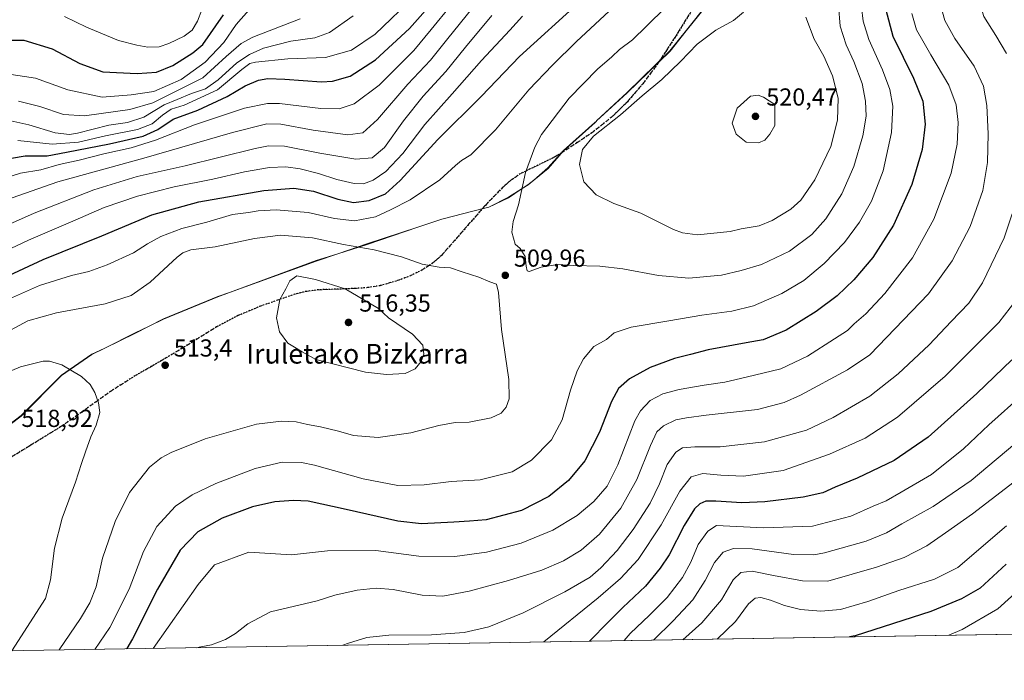
# Model space of a CAD drawing. Units: metres. Extents: x 610039 to 613464, y 4780217 to 4782586.
# Drawn here: x 610815 to 611216, y 4780217 to 4780486 of the extents above; entities that cross this region are included whole.
import ezdxf
from ezdxf.enums import TextEntityAlignment as Align

# ---------------------------------------------------------------- set-up
doc = ezdxf.new("R2010")
doc.units = ezdxf.units.M
doc.header["$MEASUREMENT"] = 0
doc.linetypes.add('DGN Style 3', pattern=[2.307223458686699, 1.648016756204785, -0.6592067024819142])
doc.linetypes.add('DGN Style 5', pattern=[1.1536117293433497, 0.4944050268614355, -0.6592067024819142])
for name, color, linetype, lineweight in [('Arbolado forestal CxS', 92, 'Continuous', 0), ('Comarca CxS', 21, 'Continuous', 0), ('Comunidad Autónoma CxS', 142, 'Continuous', 0), ('Curva de nivel maestra', 30, 'Continuous', 30), ('Curva de nivel normal', 30, 'Continuous', 0), ('Entidad de ámbito territorial', 7, 'Continuous', 0), ('Entidad de ámbito territorial CxS', 92, 'Continuous', 0), ('Espacio natural protegido', 121, 'Continuous', 13), ('Espacio natural protegido CxS', 121, 'Continuous', 0), ('Municipio', 91, 'Continuous', 13), ('Municipio CxS', 4, 'Continuous', 0), ('Provincia CxS', 1, 'Continuous', 0), ('Punto de cota en terreno', 7, 'Continuous', 0), ('Ruta', 7, 'DGN Style 5', 30), ('Rótulo de punto de cota en terreno', 7, 'Continuous', 0), ('Senda', 7, 'DGN Style 3', 0), ('Texto cartográfico', 7, 'Continuous', 0)]:
    doc.layers.add(name, color=color, linetype=linetype, lineweight=lineweight)
doc.styles.add('Style-Arial', font='txt')

# ---------------------------------------------------------------- blocks, each defined once
blk = doc.blocks.new('*U4')
at = {"layer": 'Arbolado forestal CxS', "color": 92, "linetype": 'Continuous', "lineweight": 0}
blk.add_polyline3d([(611535.2388000004, 4780241.0548, 323.6760999999969), (610717.1826999999, 4780227.630999999, 535.3966999999975)], dxfattribs=at)
blk = doc.blocks.new('5PATER')
at = {"layer": 'Provincia CxS', "linetype": 'Continuous', "lineweight": 0}
h = blk.add_hatch(color=51, dxfattribs=at)
edge = h.paths.add_edge_path()
edge.add_ellipse((0, 0), major_axis=(-0.1095731443231308, -0.1110710700762829), ratio=0.9994222409660322, start_angle=0, end_angle=360)

msp = doc.modelspace()

# ---------------------------------------------------------------- linework, layer by layer
at = {"layer": 'Arbolado forestal CxS', "color": 92, "linetype": 'Continuous', "lineweight": 0, "extrusion": (0.2504887150536786, 0.004110366530273813, 0.9681107935137093), "elevation": 173144.5733413597, "flags": 128}
msp.add_lwpolyline([(4769564.033451376, -667802.2780623635), (4769564.033451376, -666957.1617427844)], dxfattribs=at)
at = {"layer": 'Comarca CxS', "color": 21, "linetype": 'Continuous', "lineweight": 0, "flags": 128}
msp.add_lwpolyline([(610717.0830036048, 4780227.629440012), (610076.6300008458, 4780217.119982166), (610039.1100008482, 4782530.669982142), (613405.2238110946, 4782585.953897452), (613405.3795476613, 4782585.956440496), (613425.0800008733, 4782586.27998214), (613463.720000873, 4780272.699982163), (610717.1008077945, 4780227.629756585)], close=True, dxfattribs=at)
at = {"layer": 'Comunidad Autónoma CxS', "color": 142, "linetype": 'Continuous', "lineweight": 0, "flags": 128}
msp.add_lwpolyline([(610717.0830036048, 4780227.629440012), (610076.6300008458, 4780217.119982166), (610039.1100008482, 4782530.669982142), (613405.2238110946, 4782585.953897452), (613405.3795476613, 4782585.956440496), (613425.0800008733, 4782586.27998214), (613463.720000873, 4780272.699982163), (610717.1008077945, 4780227.629756585)], close=True, dxfattribs=at)
at = {"layer": 'Curva de nivel maestra', "color": 30, "linetype": 'Continuous', "lineweight": 30, "flags": 128}
for points, elevation in [([(610801.0599999996, 4780428.2601), (610817.1299999999, 4780430.890100001), (610826.1200000001, 4780430.9001), (610833.9699999997, 4780432.420100001), (610851.5499999998, 4780435.8201), (610865.1799999997, 4780438.940099999), (610871.1799999997, 4780441.670100001), (610877.5199999996, 4780445.860099999), (610887.5199999996, 4780449.5801), (610899.5099999999, 4780455.050100001), (610906.8300000001, 4780459.440099999), (610912.3099999996, 4780461.780099999), (610916.0300000003, 4780462.5001), (610923.0499999998, 4780462.130100001), (610938, 4780461.100099999), (610942.4500000002, 4780461.420100001), (610949.6399999997, 4780463.390100001), (610960.0199999996, 4780469.9901), (610973.8399999999, 4780482.8201), (610984.5599999996, 4780495.0001)], 475), ([(610800.7100000001, 4780377.720100001), (610824.5199999996, 4780388.6601), (610848.3499999996, 4780398.2601), (610868.8399999999, 4780406.880100001), (610888.0099999999, 4780412.1601), (610914.5099999999, 4780416.840100001), (610926.7000000002, 4780417.720100001), (610934.79, 4780416.460100001), (610944.6799999997, 4780413.3101), (610951.0700000003, 4780411.940099999), (610957.4400000004, 4780412.710100001), (610964.04, 4780415.470100001), (610970.0800000001, 4780420.8101), (610985.4800000006, 4780437.5801), (611003.2199999997, 4780455.3101), (611018.7800000003, 4780471.420100001), (611043.6200000001, 4780493.960100001)], 500), ([(610810.7999999998, 4780478.140100001), (610816.6100000005, 4780478.020099999), (610828.1200000001, 4780474.520099999), (610839.3899999997, 4780468.550100001), (610848.7599999999, 4780465.220100001), (610862.8499999996, 4780464.450099999), (610870.6399999997, 4780465.0601), (610877.3600000005, 4780467.8101), (610885.4500000002, 4780472.850099999), (610889.5300000003, 4780476.340100001), (610898.0499999998, 4780488.4101)], 450), ([(611168.1299999999, 4780490.460100001), (611171, 4780479.6801), (611179.4699999997, 4780462.620100001), (611183.2400000002, 4780453.1601), (611184.2400000002, 4780443.8101), (611182.9800000006, 4780433.540100001), (611178.7699999996, 4780419.270099999), (611171.29, 4780402.670100001), (611162.9199999999, 4780389.530099999), (611155.1200000001, 4780380.3101), (611148.3399999999, 4780373.8301), (611139.79, 4780367.4001), (611127.5, 4780359.9101), (611118.0800000001, 4780355.940099999), (611111.1500000004, 4780354.6501), (611095.7400000002, 4780351.770099999), (611088.5, 4780349.920100001), (611081.9800000006, 4780348.2601), (611072.0999999996, 4780344.600099999), (611063.6600000003, 4780340.0601), (611059.1699999999, 4780336.020099999), (611056.2800000003, 4780330.710100001), (611051.3799999999, 4780318.3101), (611045.4400000004, 4780306.600099999), (611038.6799999997, 4780298.550100001), (611030.7100000001, 4780291.9801), (611019.5599999996, 4780286.3201), (611005.1699999999, 4780282.4801), (610998.4199999999, 4780281.960100001), (610992.0199999996, 4780281.530099999), (610978.8399999999, 4780280.860099999), (610969.1100000005, 4780282.030099999), (610948.0700000003, 4780286.720100001), (610932.5099999999, 4780290.090100001), (610926.5300000003, 4780290.450099999), (610918.9400000004, 4780289.8201), (610909.8700000001, 4780287.800100001), (610897.5199999996, 4780283.2501), (610887.5199999996, 4780277.6801), (610880.2800000003, 4780270.1601), (610871.0599999996, 4780254.3101), (610860.9000000004, 4780234.030099999), (610858.54, 4780230.030099999), (610858.4607999995, 4780229.9496)], 500), ([(611219.5, 4780347.7401), (611205.2300000006, 4780334.020099999), (611185.4199999999, 4780316.270099999), (611171.5599999996, 4780306.7401), (611156.5, 4780299.540100001), (611147.5, 4780295.890100001), (611142.5, 4780293.5701), (611134.4299999997, 4780291.8201), (611118.8799999999, 4780289.8201), (611109.4299999997, 4780289.460100001), (611098.8300000001, 4780290.210100001), (611094.7100000001, 4780290.140100001), (611092.29, 4780289.110099999), (611090.0700000003, 4780287.050100001), (611085.8700000001, 4780280.190099999), (611079.7400000002, 4780268.2301), (611076.0999999996, 4780262.850099999), (611070.1399999997, 4780255.5101), (611060.8700000001, 4780246.840100001), (611055.04, 4780241.0101), (611047.3233000003, 4780233.048699999)], 475), ([(611217.2800000003, 4780264.450099999), (611206.6200000001, 4780254.700099999), (611199.0999999996, 4780250.350099999), (611186.5899999999, 4780245.120100001), (611155.6299999999, 4780235.300100001), (611153.3069000002, 4780234.787799999)], 450), ([(611153.3069000002, 4780234.787799999), (611153.3058000002, 4780234.787500001)], 450), ([(610858.4607999995, 4780229.9496), (610858.4605, 4780229.949300001)], 500), ([(611047.3233000003, 4780233.048699999), (611047.323, 4780233.048400001)], 475)]:
    msp.add_lwpolyline(points, dxfattribs=dict(at, elevation=elevation))
at = {"layer": 'Curva de nivel normal', "color": 30, "linetype": 'Continuous', "lineweight": 0, "flags": 128}
for points, elevation in [([(611219.0800000001, 4780540.939999999), (611212.7599999999, 4780529.119999999), (611207.6699999999, 4780514.92), (611205.6200000001, 4780504.52), (611205.4900000002, 4780496.699999999), (611208.1200000001, 4780487.76), (611213, 4780480), (611217.4199999999, 4780472.680000001)], 485), ([(610814.1799999997, 4780437.189999999), (610828.1799999997, 4780435.640000001), (610838.8499999996, 4780436.529999999), (610849.8600000005, 4780439.08), (610862.8799999999, 4780441.65), (610868.9199999999, 4780443.939999999), (610873.1200000001, 4780447.52), (610876.6900000004, 4780449.92), (610881.9199999999, 4780451.550000001), (610895.6200000001, 4780457.84), (610905.5199999996, 4780466.180000001), (610908.7800000003, 4780468.58), (610911.0199999996, 4780469.140000001), (610924.2000000002, 4780470.49), (610939.6799999997, 4780471.060000001), (610950.25, 4780474.02), (610959.8099999996, 4780480.57), (610976.3499999996, 4780496.350000001)], 470), ([(610803.5800000001, 4780420.16), (610815.25, 4780423.880000001), (610823.5599999996, 4780425.189999999), (610831.0099999999, 4780427.449999999), (610839.1799999997, 4780429.199999999), (610849.2300000006, 4780431.710000001), (610860.3799999999, 4780434.16), (610870.2300000006, 4780437.369999999), (610886.1799999997, 4780443.609999999), (610906.5199999996, 4780450.380000001), (610916, 4780452.310000001), (610920.7999999998, 4780452.32), (610937.6699999999, 4780450.230000001), (610945.1299999999, 4780450.060000001), (610951.3700000001, 4780452.140000001), (610961.4800000006, 4780459.74), (610975.5999999996, 4780473.83), (610982.75, 4780482.439999999), (610990.6900000004, 4780492.26)], 480), ([(610809.1500000004, 4780412.9), (610830.4199999999, 4780420.369999999), (610865.5499999998, 4780429.980000001), (610901.7400000002, 4780440.41), (610915.6500000004, 4780443.939999999), (610921.4400000004, 4780443.84), (610934.6100000005, 4780441.439999999), (610948.7599999999, 4780439.51), (610954.8399999999, 4780440.359999999), (610960.7699999996, 4780445.699999999), (610973.2300000006, 4780460.07), (610982.3899999997, 4780469.960000001), (610989.5199999996, 4780478.74), (610999.2999999998, 4780490.9)], 485), ([(610810.7000000002, 4780372.59), (610822.9699999997, 4780378.119999999), (610836.0499999998, 4780382.180000001), (610843.1299999999, 4780383.800000001), (610850.5599999996, 4780386.439999999), (610861.2800000003, 4780391.34), (610867, 4780395), (610872.4600000001, 4780398.02), (610881, 4780401.359999999), (610891.1600000003, 4780403.92), (610901.7300000006, 4780406.99), (610908.1799999997, 4780407.83), (610912.1699999999, 4780408.480000001), (610919.5199999996, 4780408.84), (610932.5300000003, 4780407.859999999), (610943.3399999999, 4780405.33), (610951.4900000002, 4780404.480000001), (610960.04, 4780406.02), (610966.1900000004, 4780408.850000001), (610974.2000000002, 4780413.02), (610986.3099999996, 4780421.17), (610992.6299999999, 4780427.039999999), (610995.04, 4780429.01), (610998.9000000004, 4780431.380000001), (611009, 4780441.5), (611022.6100000005, 4780457.83), (611032.2100000001, 4780467.83), (611042.0599999996, 4780477.5), (611059.1900000004, 4780493.480000001)], 505), ([(611158.3099999996, 4780491.49), (611158.9000000004, 4780485.789999999), (611161.1799999997, 4780478.279999999), (611166.7599999999, 4780466), (611169.8600000005, 4780457.960000001), (611171.0899999999, 4780451.16), (611170.4900000002, 4780440.5), (611167.0199999996, 4780424.83), (611162.3600000005, 4780412.5), (611157.5, 4780403.83), (611151.2800000003, 4780395.619999999), (611142.9800000006, 4780387.01), (611134.7800000003, 4780380.15), (611125.8200000003, 4780374.800000001), (611114.1299999999, 4780369.82), (611105.3799999999, 4780367.640000001), (611093.1299999999, 4780366.02), (611079.7000000002, 4780363.640000001), (611064.29, 4780361.119999999), (611057.3700000001, 4780358.800000001), (611054.1699999999, 4780356.01), (611049.0999999996, 4780353.24), (611044.8099999996, 4780348.180000001), (611042.2800000003, 4780343.310000001), (611039.5199999996, 4780335.41), (611036.0899999999, 4780323.32), (611031.8099999996, 4780315.15), (611023.5899999999, 4780306.800000001), (611015.7400000002, 4780302.140000001), (611002.6699999999, 4780298.84), (610990.8399999999, 4780298.199999999), (610979.8600000005, 4780296.82), (610969.1100000005, 4780296.59), (610954.9800000006, 4780299.180000001), (610935.1699999999, 4780304.880000001), (610929.8499999996, 4780305.84), (610921.8899999997, 4780306), (610910.9299999997, 4780303.52), (610894.8499999996, 4780297.33), (610885.1799999997, 4780292.730000001), (610878.3899999997, 4780288.07), (610870.7999999998, 4780279.82), (610865.4400000004, 4780269.560000001), (610859.5700000003, 4780254.230000001), (610851.6299999999, 4780238.58), (610845.5591000002, 4780229.737700001)], 505), ([(611190.3799999999, 4780492.83), (611192.2599999999, 4780486.07), (611196.3399999999, 4780478.789999999), (611204.1699999999, 4780467.5), (611207.9800000006, 4780459.310000001), (611209.3300000001, 4780451.439999999), (611209.9699999997, 4780439.92), (611209.5899999999, 4780428.16), (611207.7100000001, 4780416.83), (611202.5599999996, 4780402.16), (611195.2800000003, 4780388.100000001), (611185.6100000005, 4780374.600000001), (611161.5800000001, 4780349.83), (611152.5999999996, 4780343.74), (611133.4199999999, 4780333.32), (611126.7400000002, 4780330.300000001), (611115.8300000001, 4780327.5), (611094.8300000001, 4780325.210000001), (611086.8300000001, 4780324.08), (611082.5, 4780323.26), (611077.5, 4780320.83), (611074.8300000001, 4780318.34), (611072.1200000001, 4780312.779999999), (611066.6699999999, 4780298.99), (611060.1299999999, 4780287.279999999), (611051.3700000001, 4780276.689999999), (611043.9500000002, 4780270.119999999), (611036.7000000002, 4780265.800000001), (611027.8700000001, 4780262.02), (611014.2999999998, 4780257.75), (610998.2000000002, 4780253.480000001), (610987.4299999997, 4780251.41), (610978.9900000002, 4780251.850000001), (610967.2800000003, 4780254.100000001), (610960.2999999998, 4780254.65), (610952.5199999996, 4780253.82), (610943.4800000006, 4780251.850000001), (610936.2100000001, 4780249.539999999), (610917.1600000003, 4780245.02), (610907.9900000002, 4780240.15), (610902.9199999999, 4780236.17), (610898.8600000005, 4780233.730000001), (610893.0999999996, 4780231.539999999), (610888.0800000001, 4780230.689999999), (610887.1169999996, 4780230.419600001)], 490), ([(611148.8399999999, 4780492.210000001), (611149.6100000005, 4780483.76), (611152, 4780476.199999999), (611155.1699999999, 4780469.32), (611158.4699999997, 4780460.470000001), (611159.9299999997, 4780453.26), (611160.0999999996, 4780447.100000001), (611158.8300000001, 4780439.109999999), (611155.1500000004, 4780426.550000001), (611150.29, 4780415.390000001), (611143.7599999999, 4780405.279999999), (611138.0199999996, 4780398.800000001), (611128.9400000004, 4780392.060000001), (611117.4800000006, 4780386.57), (611109.1299999999, 4780384.189999999), (611101.1600000003, 4780382.27), (611087.8300000001, 4780381.029999999), (611075.5, 4780382.17), (611060.8399999999, 4780384.82), (611051.5599999996, 4780385.880000001), (611040.7300000006, 4780386.26), (611034.3099999996, 4780386.619999999), (611027.6500000004, 4780385.51), (611022.6299999999, 4780383.800000001), (611021.8799999999, 4780384.100000001), (611021.4299999997, 4780385.99), (611021.0999999996, 4780389.83), (611018.9699999997, 4780393.16), (611016.9199999999, 4780394.91), (611015.6600000003, 4780399.83), (611016.1600000003, 4780404.189999999), (611018.3700000001, 4780410.92), (611021.2300000006, 4780424.100000001), (611025.04, 4780434.449999999), (611027.7800000003, 4780439.640000001), (611039.04, 4780454.390000001), (611050.6299999999, 4780466.230000001), (611056.3700000001, 4780471.220000001), (611059.54, 4780474.210000001), (611064.8700000001, 4780478.189999999), (611070.5999999996, 4780483.83), (611078.4000000004, 4780491.539999999)], 510), ([(610794.8899999997, 4780385.52), (610818.5099999999, 4780396.49), (610836.5599999996, 4780404.25), (610849.29, 4780409.880000001), (610862.9500000002, 4780414.529999999), (610877.8300000001, 4780418.289999999), (610893.6600000003, 4780421.449999999), (610906.5499999998, 4780424.439999999), (610916.7300000006, 4780426.199999999), (610923.4600000001, 4780426.460000001), (610929.2599999999, 4780425.640000001), (610936.7000000002, 4780423.76), (610944.2400000002, 4780421.25), (610951.3499999996, 4780419.58), (610955.0800000001, 4780419.51), (610959.0199999996, 4780421), (610964.2100000001, 4780424.5), (610971.1699999999, 4780431.92), (610980.1900000004, 4780443.680000001), (610991.2800000003, 4780456.16), (611003.2000000002, 4780469.83), (611014.8600000005, 4780482.16), (611019.9600000001, 4780487.83)], 495), ([(610796.8399999999, 4780396.92), (610820.8200000003, 4780407.59), (610845.1799999997, 4780417.039999999), (610862.8300000001, 4780422.460000001), (610882.4000000004, 4780426.869999999), (610910.9600000001, 4780433.9), (610916.4000000004, 4780435.029999999), (610922.8600000005, 4780434.92), (610937.2999999998, 4780431.980000001), (610952.0300000003, 4780429.619999999), (610958.6799999997, 4780430.140000001), (610963.6500000004, 4780434.350000001), (610971.4500000002, 4780445.140000001), (610979.4500000002, 4780455.189999999), (610988.7599999999, 4780465.34), (610996.6600000003, 4780475.16), (611007.4600000001, 4780488.119999999)], 490), ([(610809.6200000001, 4780464.4), (610821.3099999996, 4780462.560000001), (610834.5700000003, 4780457.779999999), (610848.4800000006, 4780454.789999999), (610860.4199999999, 4780455.789999999), (610869.6399999997, 4780457.130000001), (610880.7800000003, 4780462.08), (610890.5800000001, 4780469.15), (610898.1799999997, 4780477.130000001), (610903.1799999997, 4780484.42), (610908.2999999998, 4780490.24)], 455), ([(610811.2400000002, 4780445.220000001), (610818.6200000001, 4780443.600000001), (610829.4199999999, 4780440.289999999), (610835.2100000001, 4780439.619999999), (610838.4800000006, 4780440.100000001), (610851.1799999997, 4780443.41), (610858.8499999996, 4780444.560000001), (610865.5199999996, 4780446.630000001), (610873.8499999996, 4780451.74), (610879.1799999997, 4780453.859999999), (610884.9299999997, 4780456.279999999), (610890.7000000002, 4780458.24), (610895.8899999997, 4780461.91), (610903.4100000003, 4780468.77), (610908.5599999996, 4780472.25), (610914.3499999996, 4780474.850000001), (610925.4600000001, 4780477.680000001), (610935.2599999999, 4780479.060000001), (610941.2599999999, 4780481.24), (610950.8700000001, 4780487.949999999)], 465), ([(610833.1799999997, 4780487.730000001), (610842.1799999997, 4780483.41), (610855.2300000006, 4780477.980000001), (610862.7199999997, 4780476.08), (610867.1299999999, 4780475.210000001), (610871.7800000003, 4780475.350000001), (610875.75, 4780476.680000001), (610881.9199999999, 4780479.710000001), (610885.2599999999, 4780482.199999999), (610887.4500000002, 4780485.83), (610889.1799999997, 4780490.5)], 445), ([(611178.8300000001, 4780488.92), (611180.7100000001, 4780482.279999999), (611183.2199999997, 4780477.82), (611186.4699999997, 4780472.029999999), (611193.8300000001, 4780459.779999999), (611196.9000000004, 4780451.720000001), (611197.6399999997, 4780444.480000001), (611197.3099999996, 4780435.66), (611194.79, 4780423.83), (611187.79, 4780405.16), (611179.0499999998, 4780389.4), (611167.7999999998, 4780374.76), (611159.9800000006, 4780366.480000001), (611155.2800000003, 4780362.439999999), (611152.5, 4780359.699999999), (611147.2800000003, 4780356.380000001), (611136.29, 4780349.27), (611125.3700000001, 4780344.140000001), (611111.2100000001, 4780340.680000001), (611102.5700000003, 4780338.66), (611094.0800000001, 4780337.470000001), (611083.8499999996, 4780335.65), (611077.2300000006, 4780333.960000001), (611072.04, 4780331.220000001), (611068.0899999999, 4780326.930000001), (611065.8399999999, 4780322.84), (611058.8799999999, 4780304.960000001), (611054.4500000002, 4780296.310000001), (611049.1100000005, 4780290.07), (611042.2400000002, 4780284.350000001), (611032.3200000003, 4780278.26), (611019.4199999999, 4780272.980000001), (611005.3200000003, 4780269.300000001), (610992.4000000004, 4780267.539999999), (610977.7300000006, 4780267.779999999), (610960.1399999997, 4780270.039999999), (610940.4600000001, 4780269.939999999), (610925.7400000002, 4780268.26), (610908.3099999996, 4780269.300000001), (610894.29, 4780264.130000001), (610887.6600000003, 4780256.220000001), (610869.3682000004, 4780230.1284)], 495), ([(611135.5700000003, 4780487.4), (611138.8799999999, 4780478.5), (611142.8200000003, 4780471.52), (611146.4800000006, 4780463.58), (611148.7800000003, 4780454.470000001), (611148.4800000006, 4780445.480000001), (611145.6900000004, 4780434.66), (611139.2400000002, 4780421.119999999), (611133.4900000002, 4780412.82), (611129.4699999997, 4780409.130000001), (611121.8700000001, 4780404.529999999), (611116.4400000004, 4780402.439999999), (611109.1399999997, 4780401.15), (611104.7199999997, 4780400.100000001), (611091.3899999997, 4780398.74), (611085.1900000004, 4780399.560000001), (611081.5599999996, 4780400.9), (611068.2599999999, 4780407.58), (611057.2100000001, 4780411.529999999), (611050, 4780415.050000001), (611045.0499999998, 4780420.279999999), (611043.2000000002, 4780427.369999999), (611044.4199999999, 4780433.460000001), (611048.9900000002, 4780438.869999999), (611059.9100000003, 4780447.619999999), (611068.8200000003, 4780455.4), (611076.7699999996, 4780462.07), (611084.4800000006, 4780469.380000001), (611091.1600000003, 4780476.390000001), (611098.8300000001, 4780482.100000001), (611106.0499999998, 4780486.140000001), (611110.0700000003, 4780489.550000001)], 515), ([(610814.4600000001, 4780453.230000001), (610823.1600000003, 4780451.050000001), (610832.8099999996, 4780447.789999999), (610841.2599999999, 4780447.24), (610859.7800000003, 4780449.76), (610869.1699999999, 4780452.480000001), (610876.4699999997, 4780456.180000001), (610889.5599999996, 4780462.710000001), (610899.1600000003, 4780471.42), (610905.25, 4780476.67), (610909.9400000004, 4780479.279999999), (610929.2199999997, 4780486.74)], 460), ([(611116.0599999996, 4780455.630000001), (611112.9199999999, 4780455.210000001), (611107.4900000002, 4780450.380000001), (611105.4400000004, 4780444.25), (611107.0599999996, 4780439.810000001), (611111.1399999997, 4780436.49), (611116.29, 4780436.16), (611118.8600000005, 4780437.350000001), (611120.8899999997, 4780439.810000001), (611122.9000000004, 4780443.220000001), (611122.8300000001, 4780451.83), (611118.2199999997, 4780454.859999999), (611116.0599999996, 4780455.630000001)], 520), ([(611219.7300000006, 4780407.32), (611216.4600000001, 4780397.5), (611207.54, 4780379.100000001), (611202.04, 4780370.859999999), (611194.8300000001, 4780363.439999999), (611185.8300000001, 4780353.92), (611173.1600000003, 4780342.109999999), (611161.5800000001, 4780332.99), (611146.6600000003, 4780324.25), (611135.8300000001, 4780319.08), (611118.6399999997, 4780314.310000001), (611100.6399999997, 4780312.32), (611090.3200000003, 4780312.350000001), (611085.2800000003, 4780311.82), (611082.5, 4780310.08), (611079, 4780305.15), (611075.8600000005, 4780297.27), (611072, 4780289.289999999), (611065.1699999999, 4780278.66), (611058.54, 4780270.09), (611051.9699999997, 4780262.9), (611047.54, 4780259.15), (611037.2599999999, 4780253.17), (611020.2599999999, 4780244.600000001), (611006.29, 4780238.960000001), (610996.1900000004, 4780236.550000001), (610982.8700000001, 4780235.600000001), (610965.4299999997, 4780235.529999999), (610956.5099999999, 4780234.630000001), (610948.9400000004, 4780232.210000001), (610946.6847000001, 4780231.397100001)], 485), ([(610830.9603000004, 4780229.4981), (610839.6399999997, 4780242.32), (610843.4299999997, 4780248.689999999), (610846.0300000003, 4780255.230000001), (610848.6699999999, 4780266.960000001), (610853.7999999998, 4780281.859999999), (610859.7000000002, 4780293.680000001), (610867.8200000003, 4780304.07), (610872.6299999999, 4780307.77), (610876.6699999999, 4780310.039999999), (610890.5199999996, 4780315.57), (610911.5199999996, 4780321.539999999), (610921.6500000004, 4780322.699999999), (610927.6399999997, 4780322.49), (610932.2300000006, 4780321.380000001), (610937.5300000003, 4780320.49), (610944.8799999999, 4780318.699999999), (610950.9800000006, 4780316.980000001), (610961.1399999997, 4780316.140000001), (610974.4500000002, 4780318.039999999), (610985.8399999999, 4780320.960000001), (610992.5099999999, 4780322.16), (610998.1699999999, 4780322.41), (611007.2599999999, 4780324.180000001), (611011.2699999996, 4780326.01), (611013.2599999999, 4780328.5), (611014.5700000003, 4780331.91), (611014.3799999999, 4780339.710000001), (611011.3499999996, 4780360.100000001), (611010.25, 4780375.27), (611009.3200000003, 4780378.630000001), (611006.6500000004, 4780379.49), (611002.1399999997, 4780381.4), (610995.3499999996, 4780383.600000001), (610990.6399999997, 4780385.300000001), (610985.9500000002, 4780385.600000001), (610979.1100000005, 4780386.710000001), (610970.6299999999, 4780389.720000001), (610959.5300000003, 4780392.600000001), (610947, 4780394.84), (610934.3600000005, 4780397.430000001), (610921.2400000002, 4780398.550000001), (610910.7000000002, 4780397.24), (610894.6399999997, 4780393.789999999), (610884.7199999997, 4780392.539999999), (610881.3799999999, 4780391.42), (610879.1299999999, 4780389.600000001), (610868.1699999999, 4780379.42), (610860.3200000003, 4780373.980000001), (610849.7999999998, 4780370.600000001), (610829.8499999996, 4780366.9), (610818.1799999997, 4780363.640000001), (610805.6699999999, 4780356.970000001)], 510), ([(610927.9199999999, 4780381.980000001), (610925.0700000003, 4780380.01), (610923.3799999999, 4780376.699999999), (610921.0300000003, 4780372.41), (610919.6299999999, 4780364.880000001), (610920.7999999998, 4780359.119999999), (610924.2699999996, 4780354.5), (610927.0300000003, 4780352.99), (610930.1200000001, 4780351.02), (610935.6399999997, 4780347.960000001), (610955.8799999999, 4780342.689999999), (610964.5099999999, 4780341.800000001), (610972.1100000005, 4780342.130000001), (610976.25, 4780344.08), (610978.6200000001, 4780347.140000001), (610979.7000000002, 4780350.07), (610979.3300000001, 4780353.779999999), (610975.0800000001, 4780358.279999999), (610965.2699999996, 4780364.9), (610961.1699999999, 4780368.74), (610947.7000000002, 4780376.689999999), (610935.5199999996, 4780380.550000001), (610927.9199999999, 4780381.980000001)], 515), ([(611223.54, 4780374.970000001), (611214.3300000001, 4780363.029999999), (611192.4400000004, 4780341.060000001), (611173, 4780324.42), (611159.7100000001, 4780315.84), (611145.1500000004, 4780309.289999999), (611126.3099999996, 4780302.710000001), (611110.0599999996, 4780300.4), (611100.8300000001, 4780300.699999999), (611093.5, 4780301.480000001), (611088.8300000001, 4780300.119999999), (611084.1600000003, 4780294.220000001), (611076.5499999998, 4780280.560000001), (611067.2000000002, 4780266.390000001), (611059.9699999997, 4780258.67), (611050.7699999996, 4780250.689999999), (611028.6924000002, 4780232.742799999)], 480), ([(610811.6308000004, 4780229.1809), (610825.4100000003, 4780250.480000001), (610827.4400000004, 4780258.100000001), (610829.0599999996, 4780270.949999999), (610832.2000000002, 4780283.17), (610837.6399999997, 4780297.84), (610840.0300000003, 4780305.51), (610841.79, 4780310.32), (610843.8499999996, 4780316.359999999), (610846.04, 4780321.060000001), (610847.54, 4780326.24), (610847.0599999996, 4780330.210000001), (610845.54, 4780334.380000001), (610843.6399999997, 4780337.710000001), (610840.0899999999, 4780340.930000001), (610832.04, 4780345.689999999), (610827.0300000003, 4780347.25), (610824.4299999997, 4780347.27), (610815.1699999999, 4780344.92), (610806.3099999996, 4780341.25)], 515), ([(611224.1600000003, 4780333.83), (611210.1600000003, 4780321.25), (611199.8300000001, 4780311.439999999), (611186.8300000001, 4780301.02), (611174.4100000003, 4780293.84), (611168.2999999998, 4780290.230000001), (611163.0199999996, 4780288.17), (611153.8899999997, 4780284.09), (611138.3200000003, 4780279.939999999), (611118.3200000003, 4780279.26), (611099.1500000004, 4780280.16), (611095.5599999996, 4780277.949999999), (611091.5999999996, 4780272.42), (611088.7000000002, 4780265.279999999), (611085.2199999997, 4780259.09), (611079.0099999999, 4780250.850000001), (611071.7599999999, 4780243.730000001), (611063.8700000001, 4780236.24), (611061.4935999997, 4780233.280999999)], 470), ([(611224.1399999997, 4780316.33), (611202.9900000002, 4780298.630000001), (611187.4800000006, 4780287.960000001), (611174.6600000003, 4780280.859999999), (611168.5, 4780277.220000001), (611160.1600000003, 4780273.850000001), (611143.1600000003, 4780269.029999999), (611138.7699999996, 4780268.25), (611130.5, 4780268.390000001), (611113.6799999997, 4780270.65), (611106.04, 4780270.82), (611101.8300000001, 4780269.359999999), (611098.2999999998, 4780265.17), (611094.5199999996, 4780257.84), (611089.5099999999, 4780249.880000001), (611081.4299999997, 4780241.300000001), (611073.3557000002, 4780233.475600001)], 465), ([(611228.1600000003, 4780303.800000001), (611203.5, 4780284.960000001), (611192.5700000003, 4780277.24), (611184.9600000001, 4780271.99), (611175.6299999999, 4780267.210000001), (611164.3799999999, 4780263.27), (611144.4699999997, 4780257.480000001), (611134.1299999999, 4780257.67), (611122.3399999999, 4780259.859999999), (611113.6200000001, 4780261.640000001), (611109.0899999999, 4780261.119999999), (611105.8399999999, 4780258.029999999), (611101.1500000004, 4780249.91), (611093.0599999996, 4780240.51), (611085.4089000003, 4780233.673400001)], 460), ([(611217.3700000001, 4780280.130000001), (611197.5300000003, 4780263.17), (611187.9900000002, 4780258.359999999), (611173.5099999999, 4780253.74), (611160.7999999998, 4780249.279999999), (611149.7100000001, 4780246), (611141.6799999997, 4780245.279999999), (611133.3799999999, 4780245.960000001), (611126.8300000001, 4780247.630000001), (611121.1600000003, 4780249.84), (611117.1600000003, 4780250.83), (611114.8300000001, 4780250.59), (611112.1600000003, 4780248.26), (611106.8300000001, 4780241.100000001), (611099.3317999998, 4780233.901900001)], 455), ([(611223.5800000001, 4780255.119999999), (611213.8099999996, 4780246.220000001), (611199.25, 4780237.810000001), (611193.8290999997, 4780235.452500001)], 445)]:
    msp.add_lwpolyline(points, dxfattribs=dict(at, elevation=elevation))
at = {"layer": 'Entidad de ámbito territorial', "color": 7, "linetype": 'Continuous', "lineweight": 0, "flags": 128}
for points in [[(611086.7139999992, 4780481.920900002), (611089.5659999988, 4780485.449999998), (611094.7188999986, 4780491.8279)], [(611080.1068999995, 4780473.7449), (611086.7139999992, 4780481.920900002)], [(611050.1929999999, 4780445.135299999), (611062.6727999991, 4780456.727900002), (611080.1068999995, 4780473.7449)], [(611024.5759999988, 4780421.061899999), (611030.3837999986, 4780425.819000003), (611036.6617999995, 4780432.9879), (611049.548799999, 4780444.536900003), (611050.1748999985, 4780445.118500002)], [(611050.1748999985, 4780445.118500002), (611050.1929999999, 4780445.135299999)], [(611019.8812999995, 4780417.571699999), (611022.1879000004, 4780419.106000001), (611024.5759999988, 4780421.061899999)], [(611004.6152999983, 4780409.617000001), (611006.1858999989, 4780410.014900003), (611014.2078999986, 4780413.797800003), (611019.8812999995, 4780417.571699999)], [(610977.2459999988, 4780401.826300002), (610987.0198999996, 4780405.159799999), (611004.5350999981, 4780409.596600002)], [(611004.5350999981, 4780409.596600002), (611004.6152999983, 4780409.617000001)], [(610944.6212999988, 4780391.004799999), (610956.5768999979, 4780394.776900001), (610977.2459999988, 4780401.826300002)], [(610900.4042999987, 4780375.228200002), (610935.8068999986, 4780388.223899999), (610944.5979999994, 4780390.997400002)], [(610944.5979999994, 4780390.997400002), (610944.6212999988, 4780391.004799999)], [(610867.7242999981, 4780361.537500001), (610873.4848999997, 4780364.366900001), (610895.7068999994, 4780373.503900004), (610900.4042999987, 4780375.228200002)], [(610849.6033999998, 4780352.580600002), (610861.9589000002, 4780358.705899999), (610867.7081999988, 4780361.529599999)], [(610867.7081999988, 4780361.529599999), (610867.7242999981, 4780361.537500001)], [(610768.3376000001, 4780284.156800001), (610796.3758999992, 4780310.341000001), (610815.5298999997, 4780324.861900001), (610831.9637999992, 4780341.3419), (610844.2969000002, 4780349.949899998), (610849.6033999998, 4780352.580600002)]]:
    msp.add_lwpolyline(points, dxfattribs=at)
at = {"layer": 'Entidad de ámbito territorial CxS', "color": 92, "linetype": 'Continuous', "lineweight": 0, "flags": 128}
for points in [[(610796.3758750003, 4780310.34095), (610815.5299250003, 4780324.861900002), (610831.9638249998, 4780341.341875), (610844.2968499995, 4780349.949850001), (610849.6034483172, 4780352.58060425), (610861.9588749991, 4780358.705850001), (610867.7082118612, 4780361.529579453), (610867.7243338166, 4780361.537534751), (610873.4849000005, 4780364.366875), (610895.7069250023, 4780373.50385), (610900.4043354888, 4780375.228175741), (610935.8068749997, 4780388.223849999), (610944.598010552, 4780390.997383514), (610944.6213361659, 4780391.004802329), (610956.5769250006, 4780394.776850001), (610977.2460306671, 4780401.826303283), (610987.0198499988, 4780405.159825), (611004.5351242127, 4780409.596599186), (611004.6153505335, 4780409.616995283), (611006.185900002, 4780410.01485), (611014.2079250013, 4780413.797825002), (611019.8813625828, 4780417.571656256), (611022.187925001, 4780419.105950001), (611024.5760262692, 4780421.061967929), (611030.3837999993, 4780425.818950002), (611036.6618250001, 4780432.987925001), (611049.5488249996, 4780444.536925001), (611050.1748864128, 4780445.118506974), (611050.1929824492, 4780445.13531124), (611062.6728249996, 4780456.727925001), (611080.1068749985, 4780473.744900002), (611086.7140194031, 4780481.920831564), (611089.5659999996, 4780485.449999999), (611094.7188749998, 4780491.827875001)], [(613463.720000873, 4780272.699982163), (610717.1008077945, 4780227.629756585)]]:
    msp.add_lwpolyline(points, dxfattribs=at)
at = {"layer": 'Espacio natural protegido', "color": 121, "linetype": 'Continuous', "lineweight": 13, "flags": 128}
for points in [[(611086.8695, 4780482.119800001), (611089.5381999994, 4780485.535800001), (611094.7256999991, 4780492.035800003), (611095.7506999989, 4780495.1711)], [(611086.8695, 4780482.119800001), (611089.5601999993, 4780485.452000001), (611094.7188999986, 4780491.8279)], [(611050.1929999999, 4780445.135299999), (611062.662899999, 4780456.536100003), (611080.1630999979, 4780473.535899999), (611086.7139999992, 4780481.920900002)], [(611080.1068999995, 4780473.7449), (611086.8695, 4780482.119800001)], [(611086.7139999992, 4780481.920900002), (611086.8695, 4780482.119800001)], [(611050.1929999999, 4780445.135299999), (611062.6727999991, 4780456.727900002), (611080.1068999995, 4780473.7449)], [(611024.5759999988, 4780421.061899999), (611030.3499999995, 4780426.036400001), (611036.6625999986, 4780433.0363), (611049.5377000002, 4780444.5362), (611050.1748999985, 4780445.118500002)], [(611024.5759999988, 4780421.061899999), (611030.3837999986, 4780425.819000003), (611036.6617999995, 4780432.9879), (611049.548799999, 4780444.536900003), (611050.1748999985, 4780445.118500002)], [(611050.1748999985, 4780445.118500002), (611050.1929999999, 4780445.135299999)], [(611050.1748999985, 4780445.118500002), (611050.1929999999, 4780445.135299999)], [(611019.8812999995, 4780417.571699999), (611022.1879000004, 4780419.106000001), (611024.5759999988, 4780421.061899999)], [(611019.8812999995, 4780417.571699999), (611022.2248999998, 4780419.036499998), (611024.5759999988, 4780421.061899999)], [(611004.6152999983, 4780409.617000001), (611006.2246999984, 4780410.036599998), (611014.224799999, 4780414.036499999), (611019.8812999995, 4780417.571699999)], [(611004.6152999983, 4780409.617000001), (611006.1858999989, 4780410.014900003), (611014.2078999986, 4780413.797800003), (611019.8812999995, 4780417.571699999)], [(610977.2459999988, 4780401.826300002), (610987.0198999996, 4780405.159799999), (611004.5350999981, 4780409.596600002)], [(610977.2459999988, 4780401.826300002), (610987.0368000001, 4780405.036599998), (611004.5350999981, 4780409.596600002)], [(611004.5350999981, 4780409.596600002), (611004.6152999983, 4780409.617000001)], [(611004.5350999981, 4780409.596600002), (611004.6152999983, 4780409.617000001)], [(610944.6212999988, 4780391.004799999), (610956.5363999993, 4780395.036599999), (610977.2459999988, 4780401.826300002)], [(610944.6212999988, 4780391.004799999), (610956.5768999979, 4780394.776900001), (610977.2459999988, 4780401.826300002)], [(610900.4042999987, 4780375.228200002), (610935.8068999986, 4780388.223899999), (610944.5979999994, 4780390.997400002)], [(610900.4042999987, 4780375.228200002), (610935.848499999, 4780388.0367), (610944.5979999994, 4780390.997400002)], [(610944.5979999994, 4780390.997400002), (610944.6212999988, 4780391.004799999)], [(610944.5979999994, 4780390.997400002), (610944.6212999988, 4780391.004799999)], [(610867.7242999981, 4780361.537500001), (610873.5350999986, 4780364.536800004), (610895.7228999999, 4780373.5367), (610900.4042999987, 4780375.228200002)], [(610867.7242999981, 4780361.537500001), (610873.4848999997, 4780364.366900001), (610895.7068999994, 4780373.503900004), (610900.4042999987, 4780375.228200002)], [(610849.6033999998, 4780352.580600002), (610861.9589000002, 4780358.705899999), (610867.7081999988, 4780361.529599999)], [(610849.6033999998, 4780352.580600002), (610861.9098999997, 4780358.536800001), (610867.7081999988, 4780361.529599999)], [(610867.7081999988, 4780361.529599999), (610867.7242999981, 4780361.537500001)], [(610867.7081999988, 4780361.529599999), (610867.7242999981, 4780361.537500001)], [(610768.3376000001, 4780284.156800001), (610796.3465999982, 4780310.537300001), (610815.5342999989, 4780325.037099998), (610831.9094999997, 4780341.537000002), (610844.347199998, 4780350.036900002), (610849.6033999998, 4780352.580600002)], [(610768.3376000001, 4780284.156800001), (610796.3758999992, 4780310.341000001), (610815.5298999997, 4780324.861900001), (610831.9637999992, 4780341.3419), (610844.2969000002, 4780349.949899998), (610849.6033999998, 4780352.580600002)]]:
    msp.add_lwpolyline(points, dxfattribs=at)
at = {"layer": 'Espacio natural protegido CxS', "color": 121, "linetype": 'Continuous', "lineweight": 0, "flags": 128}
for points in [[(610796.3465999991, 4780310.5373), (610815.5342999997, 4780325.037099999), (610831.9095000006, 4780341.537000001), (610844.3471999988, 4780350.036900001), (610849.6034483172, 4780352.58060425), (610861.9099000006, 4780358.5368), (610867.7082118612, 4780361.529579453), (610867.7243338166, 4780361.537534751), (610873.5350999995, 4780364.536800002), (610895.7229000008, 4780373.536699999), (610900.4043354888, 4780375.228175741), (610935.8484999998, 4780388.036699999), (610944.598010552, 4780390.997383514), (610944.6213361659, 4780391.004802329), (610956.5364000002, 4780395.036599998), (610977.2460306671, 4780401.826303283), (610987.0368000009, 4780405.036599998), (611004.5351242127, 4780409.596599186), (611004.6153505335, 4780409.616995283), (611006.2246999993, 4780410.036599998), (611014.2248000001, 4780414.036499999), (611019.8813625828, 4780417.571656256), (611022.2249000006, 4780419.036499999), (611024.5760262692, 4780421.061967929), (611030.3500000003, 4780426.036400001), (611036.6625999993, 4780433.0363), (611049.5377000012, 4780444.536199999), (611050.1748864128, 4780445.118506974), (611050.1929824492, 4780445.13531124), (611062.6628999999, 4780456.536100001), (611080.1630999988, 4780473.5359), (611086.7140194031, 4780481.920831564), (611086.8695000008, 4780482.1198), (611089.5382000002, 4780485.535800001), (611094.7257, 4780492.035800002)], [(610796.3758750003, 4780310.34095), (610815.5299250003, 4780324.861900002), (610831.9638249998, 4780341.341875), (610844.2968499995, 4780349.949850001), (610849.6034483172, 4780352.58060425), (610861.9588749991, 4780358.705850001), (610867.7082118612, 4780361.529579453), (610867.7243338166, 4780361.537534751), (610873.4849000005, 4780364.366875), (610895.7069250023, 4780373.50385), (610900.4043354888, 4780375.228175741), (610935.8068749997, 4780388.223849999), (610944.598010552, 4780390.997383514), (610944.6213361659, 4780391.004802329), (610956.5769250006, 4780394.776850001), (610977.2460306671, 4780401.826303283), (610987.0198499988, 4780405.159825), (611004.5351242127, 4780409.596599186), (611004.6153505335, 4780409.616995283), (611006.185900002, 4780410.01485), (611014.2079250013, 4780413.797825002), (611019.8813625828, 4780417.571656256), (611022.187925001, 4780419.105950001), (611024.5760262692, 4780421.061967929), (611030.3837999993, 4780425.818950002), (611036.6618250001, 4780432.987925001), (611049.5488249996, 4780444.536925001), (611050.1748864128, 4780445.118506974), (611050.1929824492, 4780445.13531124), (611062.6728249996, 4780456.727925001), (611080.1068749985, 4780473.744900002), (611086.8695000008, 4780482.1198), (611089.5602000002, 4780485.452), (611094.7188749998, 4780491.827875001)], [(613463.720000873, 4780272.699982163), (610717.1008077945, 4780227.629756585)], [(613463.720000873, 4780272.699982163), (610717.1008077945, 4780227.629756585)]]:
    msp.add_lwpolyline(points, dxfattribs=at)
at = {"layer": 'Municipio', "color": 91, "linetype": 'Continuous', "lineweight": 13, "flags": 128}
for points in [[(611086.7139999992, 4780481.920900002), (611089.5659999988, 4780485.449999998), (611094.7188999986, 4780491.8279)], [(611086.7139999992, 4780481.920900002), (611089.5659999988, 4780485.449999998), (611094.7188999986, 4780491.8279)], [(611080.1068999995, 4780473.7449), (611086.7139999992, 4780481.920900002)], [(611080.1068999995, 4780473.7449), (611086.7139999992, 4780481.920900002)], [(611050.1929999999, 4780445.135299999), (611062.6727999991, 4780456.727900002), (611080.1068999995, 4780473.7449)], [(611050.1929999999, 4780445.135299999), (611062.6727999991, 4780456.727900002), (611080.1068999995, 4780473.7449)], [(611024.5759999988, 4780421.061899999), (611030.3837999986, 4780425.819000003), (611036.6617999995, 4780432.9879), (611049.548799999, 4780444.536900003), (611050.1748999985, 4780445.118500002)], [(611024.5759999988, 4780421.061899999), (611030.3837999986, 4780425.819000003), (611036.6617999995, 4780432.9879), (611049.548799999, 4780444.536900003), (611050.1748999985, 4780445.118500002)], [(611050.1748999985, 4780445.118500002), (611050.1929999999, 4780445.135299999)], [(611050.1748999985, 4780445.118500002), (611050.1929999999, 4780445.135299999)], [(611019.8812999995, 4780417.571699999), (611022.1879000004, 4780419.106000001), (611024.5759999988, 4780421.061899999)], [(611019.8812999995, 4780417.571699999), (611022.1879000004, 4780419.106000001), (611024.5759999988, 4780421.061899999)], [(611004.6152999983, 4780409.617000001), (611006.1858999989, 4780410.014900003), (611014.2078999986, 4780413.797800003), (611019.8812999995, 4780417.571699999)], [(611004.6152999983, 4780409.617000001), (611006.1858999989, 4780410.014900003), (611014.2078999986, 4780413.797800003), (611019.8812999995, 4780417.571699999)], [(610977.2459999988, 4780401.826300002), (610987.0198999996, 4780405.159799999), (611004.5350999981, 4780409.596600002)], [(610977.2459999988, 4780401.826300002), (610987.0198999996, 4780405.159799999), (611004.5350999981, 4780409.596600002)], [(611004.5350999981, 4780409.596600002), (611004.6152999983, 4780409.617000001)], [(611004.5350999981, 4780409.596600002), (611004.6152999983, 4780409.617000001)], [(610944.6212999988, 4780391.004799999), (610956.5768999979, 4780394.776900001), (610977.2459999988, 4780401.826300002)], [(610944.6212999988, 4780391.004799999), (610956.5768999979, 4780394.776900001), (610977.2459999988, 4780401.826300002)], [(610900.4042999987, 4780375.228200002), (610935.8068999986, 4780388.223899999), (610944.5979999994, 4780390.997400002)], [(610900.4042999987, 4780375.228200002), (610935.8068999986, 4780388.223899999), (610944.5979999994, 4780390.997400002)], [(610944.5979999994, 4780390.997400002), (610944.6212999988, 4780391.004799999)], [(610944.5979999994, 4780390.997400002), (610944.6212999988, 4780391.004799999)], [(610867.7242999981, 4780361.537500001), (610873.4848999997, 4780364.366900001), (610895.7068999994, 4780373.503900004), (610900.4042999987, 4780375.228200002)], [(610867.7242999981, 4780361.537500001), (610873.4848999997, 4780364.366900001), (610895.7068999994, 4780373.503900004), (610900.4042999987, 4780375.228200002)], [(610849.6033999998, 4780352.580600002), (610861.9589000002, 4780358.705899999), (610867.7081999988, 4780361.529599999)], [(610849.6033999998, 4780352.580600002), (610861.9589000002, 4780358.705899999), (610867.7081999988, 4780361.529599999)], [(610867.7081999988, 4780361.529599999), (610867.7242999981, 4780361.537500001)], [(610867.7081999988, 4780361.529599999), (610867.7242999981, 4780361.537500001)], [(610768.3376000001, 4780284.156800001), (610796.3758999992, 4780310.341000001), (610815.5298999997, 4780324.861900001), (610831.9637999992, 4780341.3419), (610844.2969000002, 4780349.949899998), (610849.6033999998, 4780352.580600002)], [(610768.3376000001, 4780284.156800001), (610796.3758999992, 4780310.341000001), (610815.5298999997, 4780324.861900001), (610831.9637999992, 4780341.3419), (610844.2969000002, 4780349.949899998), (610849.6033999998, 4780352.580600002)]]:
    msp.add_lwpolyline(points, dxfattribs=at)
at = {"layer": 'Municipio CxS', "color": 4, "linetype": 'Continuous', "lineweight": 0, "flags": 128}
for points in [[(611094.7188749998, 4780491.827875001), (611089.5659999996, 4780485.449999999), (611086.7140194031, 4780481.920831564), (611080.1068749985, 4780473.744900002), (611062.6728249996, 4780456.727925001), (611050.1929824492, 4780445.13531124), (611050.1748864128, 4780445.118506974), (611049.5488249996, 4780444.536925001), (611036.6618250001, 4780432.987925001), (611030.3837999993, 4780425.818950002), (611024.5760262692, 4780421.061967929), (611022.187925001, 4780419.105950001), (611019.8813625828, 4780417.571656256), (611014.2079250013, 4780413.797825002), (611006.185900002, 4780410.01485), (611004.6153505335, 4780409.616995283), (611004.5351242127, 4780409.596599186), (610987.0198499988, 4780405.159825), (610977.2460306671, 4780401.826303283), (610956.5769250006, 4780394.776850001), (610944.6213361659, 4780391.004802329), (610944.598010552, 4780390.997383514), (610935.8068749997, 4780388.223849999), (610900.4043354888, 4780375.228175741), (610895.7069250023, 4780373.50385), (610873.4849000005, 4780364.366875), (610867.7243338166, 4780361.537534751), (610867.7082118612, 4780361.529579453), (610861.9588749991, 4780358.705850001), (610849.6034483172, 4780352.58060425), (610844.2968499995, 4780349.949850001), (610831.9638249998, 4780341.341875), (610815.5299250003, 4780324.861900002), (610796.3758750003, 4780310.34095)], [(610796.3758750003, 4780310.34095), (610815.5299250003, 4780324.861900002), (610831.9638249998, 4780341.341875), (610844.2968499995, 4780349.949850001), (610849.6034483172, 4780352.58060425), (610861.9588749991, 4780358.705850001), (610867.7082118612, 4780361.529579453), (610867.7243338166, 4780361.537534751), (610873.4849000005, 4780364.366875), (610895.7069250023, 4780373.50385), (610900.4043354888, 4780375.228175741), (610935.8068749997, 4780388.223849999), (610944.598010552, 4780390.997383514), (610944.6213361659, 4780391.004802329), (610956.5769250006, 4780394.776850001), (610977.2460306671, 4780401.826303283), (610987.0198499988, 4780405.159825), (611004.5351242127, 4780409.596599186), (611004.6153505335, 4780409.616995283), (611006.185900002, 4780410.01485), (611014.2079250013, 4780413.797825002), (611019.8813625828, 4780417.571656256), (611022.187925001, 4780419.105950001), (611024.5760262692, 4780421.061967929), (611030.3837999993, 4780425.818950002), (611036.6618250001, 4780432.987925001), (611049.5488249996, 4780444.536925001), (611050.1748864128, 4780445.118506974), (611050.1929824492, 4780445.13531124), (611062.6728249996, 4780456.727925001), (611080.1068749985, 4780473.744900002), (611086.7140194031, 4780481.920831564), (611089.5659999996, 4780485.449999999), (611094.7188749998, 4780491.827875001)], [(613463.720000873, 4780272.699982163), (610717.1008077945, 4780227.629756585)]]:
    msp.add_lwpolyline(points, dxfattribs=at)
at = {"layer": 'Provincia CxS', "color": 1, "linetype": 'Continuous', "lineweight": 0, "flags": 128}
msp.add_lwpolyline([(610717.0830036048, 4780227.629440012), (610076.6300008458, 4780217.119982166), (610039.1100008482, 4782530.669982142), (613405.2238110946, 4782585.953897452), (613405.3795476613, 4782585.956440496), (613425.0800008733, 4782586.27998214), (613463.720000873, 4780272.699982163), (610717.1008077945, 4780227.629756585)], close=True, dxfattribs=at)
at = {"layer": 'Ruta', "color": 7, "linetype": 'DGN Style 5', "lineweight": 30}
msp.add_polyline3d([(611093.1951000001, 4780496.970100001, 533.8126000000047), (611082.2651000004, 4780479.3301, 530.328999999998), (611078.6801000005, 4780473.895099999, 529.2051000000065), (611075.0751, 4780468.420100001, 531.9391999999935), (611072.1101000002, 4780464.405099999, 535.3426000000036), (611069.1001000004, 4780460.335100001, 536.8013999999966), (611062.5050999997, 4780452.710100001, 536.556500000006), (611059.3601000002, 4780449.6501, 536.7498999999953), (611056.1401000004, 4780446.520099999, 536.4722999999941), (611052.1451000003, 4780443.3751, 535.2883000000002), (611048.2301000003, 4780440.290100001, 534.8475000000036), (611041.9550999999, 4780436.1151, 535.1609000000026), (611035.7401000002, 4780431.985099999, 534.7964999999967), (611034.1350999996, 4780431.0601, 535.0996000000014), (611032.4650999998, 4780430.100099999, 535.4741000000067), (611018.9901000002, 4780423.5801, 527.9893000000011), (611015.0301000001, 4780420.815099999, 524.7366000000038), (611013.3350999998, 4780419.300100001, 523.4535999999935), (611011.7150999998, 4780417.8551, 522.4520000000048), (611004.8201000001, 4780410.7301, 520.5243999999948), (610986.8300999999, 4780390.1851, 528.9278000000049), (610984.9951, 4780388.610099999, 527.2793999999994), (610983.2751000002, 4780387.130100001, 527.6937999999936), (610981.0551000005, 4780385.690099999, 530.5528999999951), (610978.9451000001, 4780384.325099999, 532.4262000000017), (610974.3251, 4780382.0551, 533.8073000000004), (610971.9650999998, 4780381.145099999, 534.3301000000065), (610969.5201000003, 4780380.200099999, 534.0102999999945), (610965.7500999998, 4780379.1051, 531.5166999999929), (610961.8651000002, 4780377.9801, 527.0295999999944), (610956.8000999996, 4780377.2051, 533.1720000000059), (610951.7251000004, 4780376.840100001, 534.8706999999995), (610936.6501000002, 4780376.300100001, 533.2581000000064), (610931.8251, 4780375.675100001, 531.7927000000054), (610929.4101, 4780375.075099999, 532.5234999999957), (610927.1051000003, 4780374.5001, 533.5829999999987), (610920.0401, 4780372.050100001, 534.8898999999947), (610913.0500999996, 4780369.630100001, 531.6613999999972), (610903.8850999996, 4780365.770099999, 535.5880999999936), (610895.1551000001, 4780361.155099999, 534.5535999999993), (610880.8951000003, 4780352.315099999, 523.133600000001), (610874.6901000004, 4780348.585100001, 528.2572999999975), (610861.9051000001, 4780341.200099999, 528.7805999999982), (610851.9051000001, 4780334.890100001, 535.824099999998), (610845.8201000001, 4780330.5251, 535.4504000000015), (610839.7550999997, 4780326.170100001, 532.7445000000008), (610835.6601, 4780323.300100001, 534.8418999999994), (610831.5351, 4780320.415100001, 534.936799999996), (610819.0301000001, 4780312.745100001, 529.7409999999945), (610785.9951, 4780292.475099999, 544.2869000000064)], dxfattribs=at)
at = {"layer": 'Senda', "color": 7, "linetype": 'DGN Style 3', "lineweight": 0}
msp.add_polyline3d([(610785.9951, 4780292.475099999, 544.2869000000064), (610819.0301000001, 4780312.745100001, 529.7409999999945), (610831.5351, 4780320.415100001, 534.936799999996), (610835.6601, 4780323.300100001, 534.8418999999994), (610839.7550999997, 4780326.170100001, 532.7445000000008), (610845.8201000001, 4780330.5251, 535.4504000000015), (610851.9051000001, 4780334.890100001, 535.824099999998), (610861.9051000001, 4780341.200099999, 528.7805999999982), (610874.6901000004, 4780348.585100001, 528.2572999999975), (610880.8951000003, 4780352.315099999, 523.133600000001), (610895.1551000001, 4780361.155099999, 534.5535999999993), (610903.8850999996, 4780365.770099999, 535.5880999999936), (610913.0500999996, 4780369.630100001, 531.6613999999972), (610920.0401, 4780372.050100001, 534.8898999999947), (610927.1051000003, 4780374.5001, 533.5829999999987), (610929.4101, 4780375.075099999, 532.5234999999957), (610931.8251, 4780375.675100001, 531.7927000000054), (610936.6501000002, 4780376.300100001, 533.2581000000064), (610951.7251000004, 4780376.840100001, 534.8706999999995), (610956.8000999996, 4780377.2051, 533.1720000000059), (610961.8651000002, 4780377.9801, 527.0295999999944), (610965.7500999998, 4780379.1051, 531.5166999999929), (610969.5201000003, 4780380.200099999, 534.0102999999945), (610971.9650999998, 4780381.145099999, 534.3301000000065), (610974.3251, 4780382.0551, 533.8073000000004), (610978.9451000001, 4780384.325099999, 532.4262000000017), (610981.0551000005, 4780385.690099999, 530.5528999999951), (610983.2751000002, 4780387.130100001, 527.6937999999936), (610984.9951, 4780388.610099999, 527.2793999999994), (610986.8300999999, 4780390.1851, 528.9278000000049), (611004.8201000001, 4780410.7301, 520.5243999999948), (611011.7150999998, 4780417.8551, 522.4520000000048), (611013.3350999998, 4780419.300100001, 523.4535999999935), (611015.0301000001, 4780420.815099999, 524.7366000000038), (611018.9901000002, 4780423.5801, 527.9893000000011), (611032.4650999998, 4780430.100099999, 535.4741000000067), (611034.1350999996, 4780431.0601, 535.0996000000014), (611035.7401000002, 4780431.985099999, 534.7964999999967), (611041.9550999999, 4780436.1151, 535.1609000000026), (611048.2301000003, 4780440.290100001, 534.8475000000036), (611052.1451000003, 4780443.3751, 535.2883000000002), (611056.1401000004, 4780446.520099999, 536.4722999999941), (611059.3601000002, 4780449.6501, 536.7498999999953), (611062.5050999997, 4780452.710100001, 536.556500000006), (611069.1001000004, 4780460.335100001, 536.8013999999966), (611072.1101000002, 4780464.405099999, 535.3426000000036), (611075.0751, 4780468.420100001, 531.9391999999935), (611078.6801000005, 4780473.895099999, 529.2051000000065), (611082.2651000004, 4780479.3301, 530.328999999998), (611093.1951000001, 4780496.970100001, 533.8126000000047)], dxfattribs=at)

# ---------------------------------------------------------------- block references
at = {"layer": 'Arbolado forestal CxS', "color": 92, "linetype": 'Continuous', "lineweight": 0}
msp.add_blockref('*U4', (0, 0), dxfattribs=at)
at = {"layer": 'Punto de cota en terreno', "color": 7, "linetype": 'Continuous', "lineweight": 0, "xscale": 10, "yscale": 10, "zscale": 10}
for p in [(611115, 4780447, 520.4700000000012), (611012.9600000001, 4780382.199999999, 509.9600000000065), (610949, 4780363, 516.3500000000058), (610874.2199999997, 4780345.560000001, 513.3999999999943)]:
    msp.add_blockref('5PATER', p, dxfattribs=at)

# ---------------------------------------------------------------- texts
at = {"layer": 'Rótulo de punto de cota en terreno', "color": 7, "linetype": 'Continuous', "lineweight": 0, "style": 'Style-Arial'}
for s, p in [('520,47', (611119.4096999997, 4780451.409700001)), ('509,96', (611016.4878000002, 4780385.727800001)), ('516,35', (610953.4096999997, 4780367.409700001)), ('513,4', (610877.7478, 4780349.0878)), ('518,92', (610815.5778000001, 4780320.397800001))]:
    msp.add_text(s, height=7.000000000000002, dxfattribs=at).set_placement(p)
at = {"layer": 'Texto cartográfico', "color": 7, "linetype": 'Continuous', "lineweight": 0, "style": 'Style-Arial'}
msp.add_text('Iruletako Bizkarra', height=8, dxfattribs=at).set_placement((610952.6337609759, 4780350.23015), align=Align.MIDDLE_CENTER)

doc.saveas('drawing.dxf')
